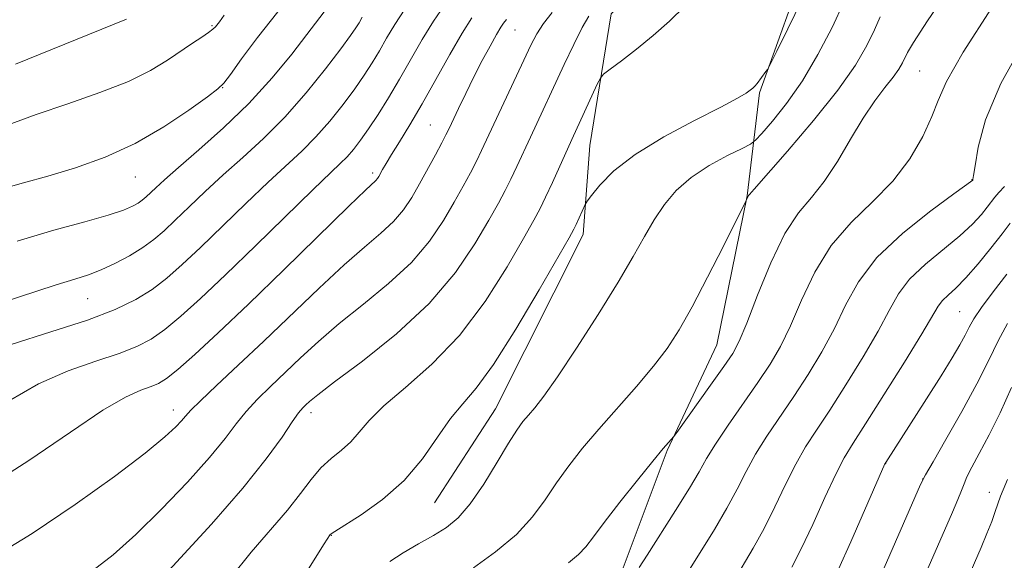
# Model space of a CAD drawing. Extents: x 2179800 to 2182700, y 339800 to 342700.
# Drawn here: x 2181122 to 2181243, y 341550 to 341617 of the extents above; entities that cross this region are included whole.
import ezdxf

# ---------------------------------------------------------------- set-up
doc = ezdxf.new("R2010")
doc.units = 0
doc.header["$MEASUREMENT"] = 0
for name, color, linetype, lineweight in [('DTM HARD BREAKLINE', 7, 'Continuous', 0), ('DTM SPOT ELEVATION', 2, 'Continuous', 13), ('INDEX CONTOUR', 41, 'Continuous', 13), ('INTERMEDIATE CONTOUR', 44, 'Continuous', 0)]:
    doc.layers.add(name, color=color, linetype=linetype, lineweight=lineweight)

msp = doc.modelspace()

# ---------------------------------------------------------------- linework, layer by layer
at = {"layer": 'DTM HARD BREAKLINE'}
for points in [[(2181285.46, 341746.99, 1206.66), (2181268.68, 341727.03, 1207.86), (2181257.92, 341709.83, 1207.47), (2181244.68, 341691.6, 1207.3), (2181237.49, 341678.25, 1207.4), (2181233.1, 341662.05, 1205.78), (2181231.61, 341653.59, 1204.58), (2181222.93, 341632.14, 1200.2), (2181218.97, 341624.76, 1200.73), (2181212.8, 341607.52, 1199.85), (2181211.27, 341594.82, 1196.04), (2181207.56, 341576.5, 1194.98), (2181201.44, 341563.5, 1193.85), (2181196, 341549.07, 1192.61), (2181191.26, 341532.88, 1191.34), (2181181.25, 341520.61, 1191.8), (2181171.6, 341508.35, 1191.76), (2181163.73, 341497.13, 1191.8)], [(2181238.95, 341719.55, 1212.45), (2181233.89, 341707.94, 1210.05), (2181224.56, 341691.44, 1208.99), (2181220.88, 341675.94, 1208.22), (2181217.56, 341661.85, 1206.1), (2181217.78, 341648.08, 1203.59), (2181214.51, 341637.87, 1202.78), (2181202.39, 341625.63, 1202.96), (2181194.54, 341617.23, 1202.88), (2181191.91, 341601.01, 1201.01), (2181191.1, 341590.08, 1199.46), (2181180.3, 341568.64, 1198.93), (2181172.78, 341557.06, 1199.14)]]:
    msp.add_polyline3d(points, dxfattribs=at)
at = {"layer": 'DTM SPOT ELEVATION'}
for p in [(2181145.39, 341615.77, 1222.17), (2181182.7, 341615.22, 1207.08), (2181232.5, 341610.19, 1193.04), (2181146.68, 341608.14, 1219.94), (2181172.25, 341603.55, 1208.96), (2181135.96, 341597.16, 1219.18), (2181165.17, 341597.64, 1210.36), (2181238.97, 341596.81, 1190.05), (2181130.07, 341582.17, 1215.15), (2181237.42, 341580.57, 1184.96), (2181140.64, 341568.48, 1208.59), (2181157.56, 341568.14, 1203.51), (2181228.34, 341561.87, 1183.96), (2181232.89, 341559.97, 1182.01), (2181241.1, 341558.33, 1178.7), (2181160.09, 341553.05, 1199.94)]:
    msp.add_point(p, dxfattribs=at)
at = {"layer": 'INDEX CONTOUR'}
for points in [[(2181155.012, 341545.315, 1200), (2181159.195, 341552.01, 1200), (2181159.932, 341553.141, 1200), (2181160.039, 341553.238, 1200), (2181160.492, 341553.54, 1200), (2181163.742, 341555.589, 1200), (2181166.376, 341557.463, 1200), (2181169.029, 341559.798, 1200), (2181171.287, 341562.46, 1200), (2181173.16, 341565.131, 1200), (2181174.77, 341567.448, 1200), (2181176.265, 341569.249, 1200), (2181177.924, 341571.174, 1200), (2181180.056, 341574.066, 1200), (2181182.809, 341578.409, 1200), (2181185.686, 341583.264, 1200), (2181189.364, 341589.677, 1200), (2181189.948, 341590.732, 1200), (2181190.219, 341591.288, 1200), (2181191.343, 341593.774, 1200), (2181191.594, 341594.159, 1200), (2181192.126, 341594.865, 1200), (2181193.15, 341596.139, 1200), (2181194.868, 341597.886, 1200), (2181197.476, 341599.929, 1200), (2181201.002, 341602.079, 1200), (2181204.793, 341604.099, 1200), (2181208.023, 341605.743, 1200), (2181210.074, 341606.837, 1200), (2181211.151, 341607.479, 1200), (2181211.663, 341607.846, 1200), (2181211.968, 341608.096, 1200), (2181212.212, 341608.339, 1200), (2181212.49, 341608.672, 1200), (2181213.593, 341610.114, 1200), (2181213.815, 341610.436, 1200), (2181214.158, 341611.084, 1200), (2181214.919, 341612.612, 1200), (2181216.281, 341615.373, 1200), (2181217.989, 341618.915, 1200)], [(2181116.615, 341558.296, 1210), (2181122.823, 341562.278, 1210), (2181127.954, 341565.768, 1210), (2181131.93, 341568.437, 1210), (2181134.74, 341570.069, 1210), (2181136.622, 341570.92, 1210), (2181137.877, 341571.359, 1210), (2181138.815, 341571.739, 1210), (2181139.792, 341572.349, 1210), (2181141.175, 341573.463, 1210), (2181143.272, 341575.313, 1210), (2181146.164, 341577.981, 1210), (2181149.874, 341581.504, 1210), (2181154.278, 341585.773, 1210), (2181162.223, 341593.541, 1210), (2181164.305, 341595.547, 1210), (2181165.564, 341596.731, 1210), (2181165.752, 341596.956, 1210), (2181165.926, 341597.224, 1210), (2181166.395, 341598.062, 1210), (2181166.821, 341598.799, 1210), (2181167.491, 341599.904, 1210), (2181168.471, 341601.488, 1210), (2181169.743, 341603.57, 1210), (2181171.263, 341606.152, 1210), (2181172.961, 341609.159, 1210), (2181174.67, 341612.213, 1210), (2181176.193, 341614.857, 1210), (2181177.379, 341616.747, 1210)], [(2181117.325, 341595.084, 1220), (2181122.175, 341596.411, 1220), (2181125.191, 341597.259, 1220), (2181128.589, 341598.293, 1220), (2181132.222, 341599.598, 1220), (2181135.913, 341601.267, 1220), (2181139.458, 341603.304, 1220), (2181142.54, 341605.363, 1220), (2181144.817, 341607.008, 1220), (2181146.102, 341607.978, 1220), (2181146.845, 341608.701, 1220), (2181147.654, 341609.778, 1220), (2181149.021, 341611.675, 1220), (2181150.987, 341614.31, 1220), (2181153.481, 341617.466, 1220)], [(2181204.269, 341548.988, 1190), (2181207.239, 341553.787, 1190), (2181208.767, 341556.379, 1190), (2181210.025, 341558.726, 1190), (2181211.139, 341560.898, 1190), (2181212.314, 341563.036, 1190), (2181213.713, 341565.267, 1190), (2181217.019, 341570.156, 1190), (2181218.773, 341572.846, 1190), (2181220.472, 341575.65, 1190), (2181222.013, 341578.505, 1190), (2181223.391, 341581.367, 1190), (2181224.978, 341584.261, 1190), (2181227.243, 341587.23, 1190), (2181230.429, 341590.246, 1190), (2181233.882, 341592.989, 1190), (2181236.728, 341595.065, 1190), (2181239.05, 341596.772, 1190), (2181239.076, 341596.852, 1190), (2181239.153, 341597.312, 1190), (2181239.329, 341598.529, 1190), (2181239.709, 341600.811, 1190), (2181240.636, 341604.198, 1190), (2181242.509, 341608.663, 1190), (2181245.52, 341614.015, 1190)], [(2181229.422, 341539.564, 1180), (2181236.564, 341555.921, 1180), (2181237.213, 341557.453, 1180), (2181237.659, 341558.554, 1180), (2181237.98, 341559.401, 1180), (2181238.339, 341560.261, 1180), (2181238.92, 341561.431, 1180), (2181239.852, 341563.145, 1180), (2181241.064, 341565.402, 1180), (2181242.428, 341568.14, 1180), (2181243.832, 341571.243, 1180)]]:
    msp.add_polyline3d(points, dxfattribs=at)
at = {"layer": 'INTERMEDIATE CONTOUR'}
for points in [[(2181189.29, 341549.667, 1194), (2181190.506, 341550.679, 1194), (2181191.432, 341551.659, 1194), (2181192.365, 341552.882, 1194), (2181193.676, 341554.653, 1194), (2181195.596, 341557.124, 1194), (2181197.764, 341559.843, 1194), (2181199.677, 341562.201, 1194), (2181200.948, 341563.737, 1194), (2181202.226, 341565.21, 1194), (2181202.597, 341565.708, 1194), (2181206.766, 341571.527, 1194), (2181208.394, 341573.82, 1194), (2181209.493, 341575.441, 1194), (2181210.309, 341576.952, 1194), (2181211.236, 341579.165, 1194), (2181212.566, 341582.595, 1194), (2181214.196, 341586.588, 1194), (2181215.92, 341590.197, 1194), (2181217.578, 341592.744, 1194), (2181219.177, 341594.643, 1194), (2181220.768, 341596.576, 1194), (2181222.384, 341599.043, 1194), (2181223.993, 341601.795, 1194), (2181225.542, 341604.4, 1194), (2181226.978, 341606.513, 1194), (2181228.233, 341608.151, 1194), (2181229.235, 341609.422, 1194), (2181229.937, 341610.423, 1194), (2181230.397, 341611.21, 1194), (2181230.997, 341612.45, 1194), (2181231.745, 341613.707, 1194), (2181233.471, 341616.356, 1194), (2181236.46, 341620.812, 1194)], [(2181120.312, 341569.557, 1212), (2181124.042, 341571.694, 1212), (2181127.695, 341573.308, 1212), (2181131.089, 341574.505, 1212), (2181133.958, 341575.443, 1212), (2181136.14, 341576.282, 1212), (2181137.895, 341577.202, 1212), (2181139.589, 341578.387, 1212), (2181141.554, 341580.01, 1212), (2181143.986, 341582.211, 1212), (2181147.05, 341585.12, 1212), (2181150.767, 341588.725, 1212), (2181157.803, 341595.584, 1212), (2181161.183, 341598.795, 1212), (2181162.021, 341599.637, 1212), (2181162.811, 341600.546, 1212), (2181163.672, 341601.666, 1212), (2181164.663, 341603.081, 1212), (2181165.825, 341604.842, 1212), (2181167.12, 341606.902, 1212), (2181168.489, 341609.191, 1212), (2181171.277, 341614.05, 1212), (2181172.662, 341616.322, 1212), (2181174.008, 341618.3, 1212)], [(2181120.649, 341576.546, 1214), (2181125.555, 341578.089, 1214), (2181130.038, 341579.526, 1214), (2181133.464, 341580.825, 1214), (2181135.998, 341582.055, 1214), (2181138.003, 341583.31, 1214), (2181139.825, 341584.697, 1214), (2181141.729, 341586.364, 1214), (2181143.961, 341588.475, 1214), (2181149.562, 341593.903, 1214), (2181152.284, 341596.494, 1214), (2181156.449, 341600.33, 1214), (2181158.184, 341602.073, 1214), (2181159.895, 341604.026, 1214), (2181161.523, 341606.072, 1214), (2181162.96, 341608.009, 1214), (2181164.132, 341609.689, 1214), (2181165.109, 341611.195, 1214), (2181165.99, 341612.662, 1214), (2181166.884, 341614.211, 1214), (2181167.895, 341615.904, 1214), (2181169.131, 341617.787, 1214)], [(2181147.695, 341547.865, 1202), (2181150.193, 341550.971, 1202), (2181154.666, 341556.165, 1202), (2181156.287, 341558.221, 1202), (2181157.594, 341559.937, 1202), (2181158.8, 341561.344, 1202), (2181160.065, 341562.495, 1202), (2181161.333, 341563.516, 1202), (2181162.494, 341564.55, 1202), (2181163.524, 341565.739, 1202), (2181164.741, 341567.186, 1202), (2181166.547, 341568.993, 1202), (2181169.211, 341571.262, 1202), (2181172.449, 341574.106, 1202), (2181175.843, 341577.644, 1202), (2181179.012, 341581.843, 1202), (2181181.716, 341586.079, 1202), (2181183.754, 341589.58, 1202), (2181185.02, 341591.821, 1202), (2181185.796, 341593.271, 1202), (2181186.46, 341594.649, 1202), (2181187.297, 341596.482, 1202), (2181189.668, 341601.741, 1202), (2181192.82, 341608.552, 1202), (2181193.2, 341609.317, 1202), (2181193.607, 341609.796, 1202), (2181194.392, 341610.399, 1202), (2181195.801, 341611.444, 1202), (2181197.665, 341612.876, 1202), (2181199.713, 341614.546, 1202), (2181201.713, 341616.324, 1202), (2181203.588, 341618.148, 1202)], [(2181167.291, 341549.85, 1198), (2181168.927, 341550.901, 1198), (2181170.809, 341551.995, 1198), (2181172.649, 341553.046, 1198), (2181174.239, 341554.037, 1198), (2181175.688, 341555.227, 1198), (2181177.181, 341556.943, 1198), (2181178.836, 341559.358, 1198), (2181180.489, 341562.04, 1198), (2181181.907, 341564.401, 1198), (2181182.928, 341566.009, 1198), (2181183.674, 341567.045, 1198), (2181184.335, 341567.841, 1198), (2181185.113, 341568.748, 1198), (2181186.23, 341570.176, 1198), (2181187.918, 341572.553, 1198), (2181190.282, 341576.102, 1198), (2181192.939, 341580.246, 1198), (2181195.381, 341584.202, 1198), (2181197.229, 341587.366, 1198), (2181198.622, 341589.836, 1198), (2181199.824, 341591.888, 1198), (2181201.08, 341593.752, 1198), (2181202.553, 341595.481, 1198), (2181204.385, 341597.084, 1198), (2181206.613, 341598.547, 1198), (2181208.862, 341599.781, 1198), (2181210.653, 341600.671, 1198), (2181211.679, 341601.194, 1198), (2181212.306, 341601.668, 1198), (2181213.073, 341602.502, 1198), (2181214.387, 341604.018, 1198), (2181216.134, 341606.209, 1198), (2181218.073, 341608.987, 1198), (2181219.98, 341612.212, 1198), (2181221.722, 341615.561, 1198), (2181223.186, 341618.665, 1198)], [(2181197.992, 341549.097, 1192), (2181198.951, 341550.621, 1192), (2181202.466, 341556.119, 1192), (2181204.181, 341558.875, 1192), (2181205.361, 341560.887, 1192), (2181206.283, 341562.5, 1192), (2181207.38, 341564.273, 1192), (2181208.956, 341566.605, 1192), (2181212.605, 341571.847, 1192), (2181214.103, 341574.101, 1192), (2181215.386, 341576.296, 1192), (2181216.624, 341578.836, 1192), (2181217.978, 341581.982, 1192), (2181219.593, 341585.429, 1192), (2181221.602, 341588.728, 1192), (2181224.063, 341591.556, 1192), (2181226.718, 341594.09, 1192), (2181229.228, 341596.635, 1192), (2181231.31, 341599.391, 1192), (2181232.911, 341602.143, 1192), (2181234.031, 341604.573, 1192), (2181234.796, 341606.573, 1192), (2181235.829, 341608.896, 1192), (2181237.877, 341612.506, 1192), (2181241.37, 341617.941, 1192)], [(2181117.906, 341550.037, 1208), (2181123.243, 341553.293, 1208), (2181128.56, 341556.84, 1208), (2181133.363, 341560.294, 1208), (2181137.154, 341563.183, 1208), (2181139.587, 341565.162, 1208), (2181140.941, 341566.39, 1208), (2181141.649, 341567.148, 1208), (2181142.136, 341567.726, 1208), (2181142.782, 341568.438, 1208), (2181143.96, 341569.607, 1208), (2181145.943, 341571.476, 1208), (2181148.618, 341573.975, 1208), (2181151.773, 341576.956, 1208), (2181158.569, 341583.483, 1208), (2181161.642, 341586.336, 1208), (2181164.175, 341588.531, 1208), (2181166.184, 341590.227, 1208), (2181167.751, 341591.681, 1208), (2181168.969, 341593.123, 1208), (2181169.977, 341594.645, 1208), (2181170.931, 341596.309, 1208), (2181172.893, 341599.885, 1208), (2181173.671, 341601.334, 1208), (2181174.183, 341602.319, 1208), (2181174.572, 341603.117, 1208), (2181175.736, 341605.588, 1208), (2181176.628, 341607.44, 1208), (2181177.633, 341609.466, 1208), (2181178.666, 341611.467, 1208), (2181179.627, 341613.261, 1208), (2181180.414, 341614.67, 1208), (2181180.954, 341615.573, 1208), (2181181.288, 341616.073, 1208), (2181181.652, 341616.532, 1208)], [(2181119.253, 341581.636, 1216), (2181126.197, 341583.863, 1216), (2181128.489, 341584.573, 1216), (2181130.187, 341585.12, 1216), (2181131.726, 341585.715, 1216), (2181133.433, 341586.514, 1216), (2181135.211, 341587.466, 1216), (2181136.853, 341588.466, 1216), (2181138.226, 341589.452, 1216), (2181139.488, 341590.525, 1216), (2181140.872, 341591.827, 1216), (2181142.559, 341593.459, 1216), (2181144.543, 341595.354, 1216), (2181146.766, 341597.404, 1216), (2181149.173, 341599.542, 1216), (2181151.715, 341601.865, 1216), (2181154.345, 341604.508, 1216), (2181156.978, 341607.506, 1216), (2181159.374, 341610.477, 1216), (2181161.257, 341612.936, 1216), (2181162.439, 341614.539, 1216), (2181163.096, 341615.488, 1216), (2181163.493, 341616.133, 1216), (2181163.886, 341616.801, 1216)], [(2181120.306, 341603.578, 1222), (2181123.754, 341604.837, 1222), (2181127.644, 341606.167, 1222), (2181131.576, 341607.531, 1222), (2181135.09, 341608.904, 1222), (2181137.835, 341610.254, 1222), (2181139.922, 341611.527, 1222), (2181142.975, 341613.605, 1222), (2181144.123, 341614.358, 1222), (2181144.969, 341614.93, 1222), (2181145.497, 341615.34, 1222), (2181145.806, 341615.642, 1222), (2181146.301, 341616.248, 1222), (2181146.887, 341617.042, 1222)], [(2181121.179, 341611.027, 1224), (2181134.871, 341616.585, 1224)], [(2181121.379, 341589.268, 1218), (2181125.928, 341590.587, 1218), (2181129.729, 341591.641, 1218), (2181132.613, 341592.459, 1218), (2181134.496, 341593.075, 1218), (2181135.616, 341593.546, 1218), (2181136.291, 341593.934, 1218), (2181136.801, 341594.3, 1218), (2181137.269, 341594.698, 1218), (2181138.456, 341595.826, 1218), (2181139.523, 341596.805, 1218), (2181141.247, 341598.314, 1218), (2181143.776, 341600.484, 1218), (2181146.813, 341603.182, 1218), (2181149.941, 341606.208, 1218), (2181152.795, 341609.341, 1218), (2181155.208, 341612.273, 1218), (2181157.061, 341614.673, 1218), (2181159.193, 341617.485, 1218)], [(2181130.725, 341548.74, 1206), (2181133.211, 341550.674, 1206), (2181136.012, 341553.16, 1206), (2181139.181, 341556.268, 1206), (2181142.356, 341559.599, 1206), (2181145.07, 341562.632, 1206), (2181146.998, 341564.978, 1206), (2181148.382, 341566.778, 1206), (2181149.61, 341568.306, 1206), (2181150.997, 341569.798, 1206), (2181152.587, 341571.352, 1206), (2181156.287, 341574.881, 1206), (2181158.486, 341576.915, 1206), (2181161.062, 341579.13, 1206), (2181164.045, 341581.516, 1206), (2181167.133, 341584.032, 1206), (2181169.939, 341586.632, 1206), (2181172.165, 341589.253, 1206), (2181173.872, 341591.776, 1206), (2181175.205, 341594.065, 1206), (2181176.296, 341596.023, 1206), (2181177.193, 341597.68, 1206), (2181177.934, 341599.105, 1206), (2181178.57, 341600.406, 1206), (2181183.778, 341611.518, 1206), (2181184.658, 341613.369, 1206), (2181185.39, 341614.761, 1206), (2181186.199, 341616.015, 1206), (2181187.271, 341617.402, 1206)], [(2181137.707, 341546.133, 1204), (2181145.315, 341554.441, 1204), (2181149.185, 341558.85, 1204), (2181152.066, 341562.448, 1204), (2181154.008, 341565.147, 1204), (2181155.26, 341567.005, 1204), (2181156.05, 341568.12, 1204), (2181156.554, 341568.729, 1204), (2181156.928, 341569.102, 1204), (2181157.392, 341569.527, 1204), (2181158.404, 341570.348, 1204), (2181160.482, 341571.925, 1204), (2181163.916, 341574.501, 1204), (2181168.082, 341577.838, 1204), (2181172.126, 341581.582, 1204), (2181175.362, 341585.383, 1204), (2181177.766, 341588.907, 1204), (2181179.479, 341591.824, 1204), (2181180.658, 341593.922, 1204), (2181181.495, 341595.476, 1204), (2181182.197, 341596.877, 1204), (2181182.934, 341598.444, 1204), (2181184.588, 341602.065, 1204), (2181188.751, 341610.992, 1204), (2181189.929, 341613.47, 1204), (2181190.962, 341615.529, 1204), (2181191.789, 341616.95, 1204)], [(2181177.594, 341549.07, 1196), (2181180.292, 341551.011, 1196), (2181182.856, 341553.162, 1196), (2181184.842, 341555.316, 1196), (2181186.391, 341557.437, 1196), (2181187.792, 341559.527, 1196), (2181189.299, 341561.608, 1196), (2181191.017, 341563.771, 1196), (2181193.012, 341566.123, 1196), (2181197.63, 341571.374, 1196), (2181199.731, 341573.858, 1196), (2181201.408, 341576.055, 1196), (2181202.885, 341578.327, 1196), (2181204.483, 341581.161, 1196), (2181206.405, 341584.813, 1196), (2181208.355, 341588.623, 1196), (2181211.169, 341594.235, 1196), (2181211.34, 341594.673, 1196), (2181211.455, 341594.854, 1196), (2181211.564, 341594.989, 1196), (2181212.127, 341595.644, 1196), (2181216.231, 341600.331, 1196), (2181219.439, 341604.089, 1196), (2181222.432, 341607.824, 1196), (2181224.597, 341610.908, 1196), (2181226.014, 341613.334, 1196), (2181226.942, 341615.248, 1196), (2181227.656, 341616.855, 1196)], [(2181209.588, 341547.354, 1188), (2181212.012, 341551.456, 1188), (2181213.353, 341553.883, 1188), (2181214.69, 341556.568, 1188), (2181215.995, 341559.294, 1188), (2181217.25, 341561.8, 1188), (2181218.471, 341563.929, 1188), (2181219.805, 341566.006, 1188), (2181221.433, 341568.467, 1188), (2181223.443, 341571.59, 1188), (2181225.557, 341575.003, 1188), (2181227.402, 341578.176, 1188), (2181228.743, 341580.71, 1188), (2181229.889, 341582.754, 1188), (2181231.281, 341584.586, 1188), (2181233.22, 341586.428, 1188), (2181237.47, 341589.899, 1188), (2181239.022, 341591.333, 1188), (2181240.106, 341592.513, 1188), (2181240.838, 341593.433, 1188), (2181241.768, 341594.664, 1188), (2181242.27, 341595.236, 1188), (2181242.954, 341595.968, 1188)], [(2181216.784, 341549.125, 1186), (2181217.94, 341551.387, 1186), (2181219.355, 341554.408, 1186), (2181220.851, 341557.692, 1186), (2181222.186, 341560.562, 1186), (2181223.229, 341562.591, 1186), (2181224.305, 341564.378, 1186), (2181225.848, 341566.778, 1186), (2181228.114, 341570.335, 1186), (2181230.642, 341574.357, 1186), (2181232.79, 341577.846, 1186), (2181234.799, 341581.247, 1186), (2181235.32, 341581.944, 1186), (2181236.012, 341582.61, 1186), (2181236.967, 341583.479, 1186), (2181238.212, 341584.733, 1186), (2181239.725, 341586.456, 1186), (2181241.295, 341588.38, 1186), (2181242.661, 341590.139, 1186), (2181243.657, 341591.477, 1186)], [(2181222.526, 341548.891, 1184), (2181224.019, 341552.248, 1184), (2181228.232, 341561.845, 1184), (2181228.331, 341562.031, 1184), (2181233.336, 341569.833, 1184), (2181235.145, 341572.688, 1184), (2181236.51, 341574.896, 1184), (2181237.462, 341576.503, 1184), (2181238.115, 341577.693, 1184), (2181238.615, 341578.669, 1184), (2181239.199, 341579.706, 1184), (2181240.129, 341581.096, 1184), (2181241.564, 341583.02, 1184), (2181243.251, 341585.208, 1184)], [(2181221.56, 341534.008, 1182), (2181232.633, 341559.294, 1182), (2181233.244, 341560.508, 1182), (2181234.161, 341562.104, 1182), (2181235.744, 341564.833, 1182), (2181237.7, 341568.272, 1182), (2181239.569, 341571.713, 1182), (2181241.016, 341574.599, 1182), (2181242.178, 341576.995, 1182), (2181243.321, 341579.117, 1182)], [(2181236.143, 341542.496, 1178), (2181240.093, 341551.578, 1178), (2181240.801, 341553.269, 1178), (2181241.386, 341554.75, 1178), (2181241.826, 341555.978, 1178), (2181242.467, 341557.879, 1178), (2181242.775, 341558.67, 1178), (2181243.322, 341559.945, 1178)]]:
    msp.add_polyline3d(points, dxfattribs=at)

doc.saveas('drawing.dxf')
